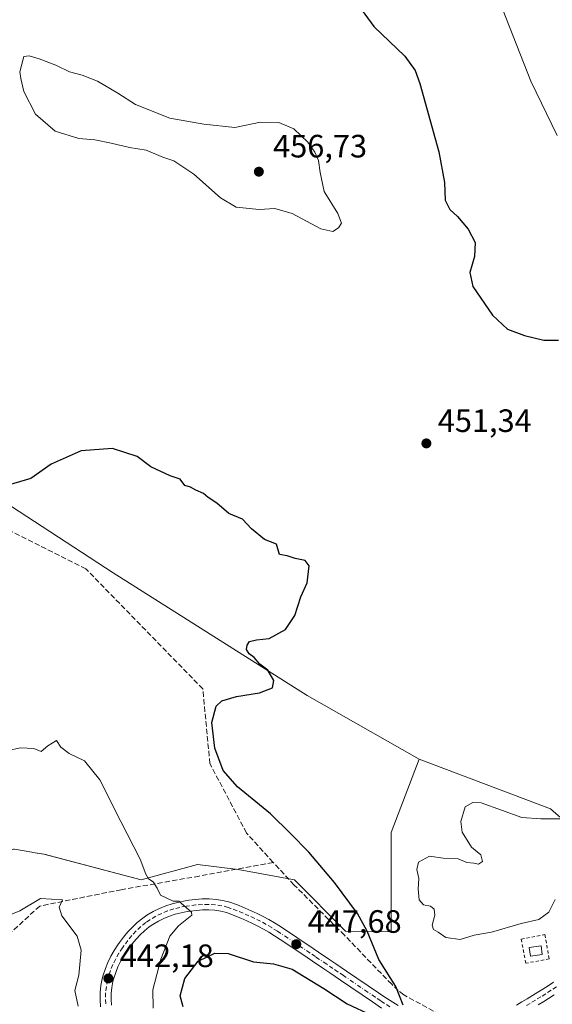
# Model space of a CAD drawing. Units: metres. Extents: x 645359 to 647946, y 4711446 to 4713807.
# Drawn here: x 645675 to 645840, y 4711819 to 4712124 of the extents above; entities that cross this region are included whole.
import ezdxf

# ---------------------------------------------------------------- set-up
doc = ezdxf.new("R2010")
doc.units = ezdxf.units.M
doc.header["$MEASUREMENT"] = 0
for name, pattern in [('DGN Style 2', [1.648017, 0.98881, -0.659207]), ('DGN Style 3', [2.307223, 1.648017, -0.659207]), ('DGN Style 4', [2.638475, 1.318413, -0.659207, 0.001648, -0.659207])]:
    doc.linetypes.add(name, pattern=pattern)
for name, color, linetype, lineweight in [('Arbolado forestal CxS', 92, 'Continuous', 0), ('Corriente artificial lineal', 4, 'DGN Style 3', 13), ('Cultivos herbáceos CxS', 92, 'Continuous', 0), ('Curva de nivel maestra', 30, 'Continuous', 30), ('Curva de nivel normal', 30, 'Continuous', 0), ('Edificación ligera Cxs', 1, 'Continuous', 0), ('Pista pavimentada Cxs', 135, 'Continuous', 0), ('Pista pavimentada eje', 135, 'DGN Style 4', 0), ('Punto de cota en terreno', 7, 'Continuous', 0), ('Rótulo de punto de cota en terreno', 7, 'Continuous', 0), ('Valla', 7, 'DGN Style 2', 0)]:
    doc.layers.add(name, color=color, linetype=linetype, lineweight=lineweight)
doc.styles.add('Style-Arial', font='txt')

# ---------------------------------------------------------------- blocks, each defined once
blk = doc.blocks.new('*U5')
at = {"layer": 'Cultivos herbáceos CxS', "color": 92, "linetype": 'Continuous', "lineweight": 0}
blk.add_polyline3d([(645854.8149, 4711866.2211, 455.3434), (645839.4511, 4711879.5875, 454.7525), (645798.7021, 4711894.9599, 452.9681), (645764.0219, 4711914.6897, 450.7541), (645703.7873, 4711952.7543, 449.2819), (645640.3819, 4711993.9911, 449.8209), (645592.8283, 4712006.6799, 449.1358), (645535.7635, 4712032.0575, 447.5907), (645469.1881, 4712073.2943, 448.2808), (645408.9539, 4712108.1871, 447.3548), (645393.5931, 4712118.4337, 447.4464), (645389.0874, 4712333.9299, 450.938)], dxfattribs=at)
blk = doc.blocks.new('*U8')
at = {"layer": 'Cultivos herbáceos CxS', "color": 92, "linetype": 'Continuous', "lineweight": 0}
blk.add_polyline3d([(645640.3819, 4711993.9911, 449.8209), (645703.7873, 4711952.7543, 449.2819), (645764.0219, 4711914.6897, 450.7541), (645798.7021, 4711894.9599, 452.9681), (645790.0179, 4711872.2367, 451.6356), (645790.0177, 4711841.4935, 450.7782), (645775.9053, 4711841.7427, 449.4885), (645760.0517, 4711857.5973, 449.2452), (645742.6131, 4711860.7685, 447.9702), (645729.9295, 4711862.3539, 446.8912), (645712.4897, 4711857.5973, 444.4946), (645682.3679, 4711865.5251, 442.4439), (645678.9331, 4711866.0973, 442.8071), (645678.5941, 4711866.1539, 442.8387), (645673.1743, 4711867.0567, 443.0512)], dxfattribs=at)
blk = doc.blocks.new('5PATER')
at = {"layer": 'Punto de cota en terreno', "linetype": 'Continuous', "lineweight": 0}
h = blk.add_hatch(color=51, dxfattribs=at)
edge = h.paths.add_edge_path()
edge.add_ellipse((0, 0), major_axis=(-0.11, -0.111), ratio=0.999422, start_angle=0, end_angle=360)

msp = doc.modelspace()

# ---------------------------------------------------------------- linework, layer by layer
at = {"layer": 'Arbolado forestal CxS', "color": 92, "linetype": 'Continuous', "lineweight": 0, "extrusion": (-0.057163, -0.059065, 0.996616), "elevation": -314778.47, "flags": 128}
msp.add_lwpolyline([(-2812864.22, 3821887.23), (-2812792.25, 3821896.46), (-2812721.79, 3821913.53)], dxfattribs=at)
at = {"layer": 'Arbolado forestal CxS', "color": 92, "linetype": 'Continuous', "lineweight": 0}
for points in [[(645705.51, 4711777, 434.43), (645647.4, 4711820.44, 433.68), (645655.08, 4711859.54, 443.28), (645665.7, 4711864.06, 443.11), (645672.86, 4711867.11, 443.06), (645673.17, 4711867.06, 443.05), (645678.59, 4711866.15, 442.84), (645678.93, 4711866.1, 442.81), (645682.37, 4711865.53, 442.44), (645712.49, 4711857.6, 444.49), (645729.93, 4711862.35, 446.89), (645742.61, 4711860.77, 447.97), (645760.05, 4711857.6, 449.25), (645775.91, 4711841.74, 449.49), (645790.02, 4711841.49, 450.78), (645790.02, 4711872.24, 451.64), (645798.7, 4711894.96, 452.97), (645839.45, 4711879.59, 454.75), (645854.81, 4711866.22, 455.34)], [(645798.7, 4711894.96, 452.97), (645790.02, 4711872.24, 451.64), (645790.02, 4711841.49, 450.78), (645775.91, 4711841.74, 449.49), (645760.05, 4711857.6, 449.25), (645742.61, 4711860.77, 447.97), (645729.93, 4711862.35, 446.89), (645712.49, 4711857.6, 444.49), (645682.37, 4711865.53, 442.44), (645678.93, 4711866.1, 442.81), (645678.59, 4711866.15, 442.84), (645673.17, 4711867.06, 443.05), (645672.86, 4711867.11, 443.06), (645665.7, 4711864.06, 443.11), (645655.08, 4711859.54, 443.28)], [(645798.7, 4711894.96, 452.97), (645839.45, 4711879.59, 454.75), (645854.81, 4711866.22, 455.34), (645876.19, 4711858.2, 455.42), (645922.64, 4711859.35, 455.74)]]:
    msp.add_polyline3d(points, dxfattribs=at)
at = {"layer": 'Corriente artificial lineal', "color": 4, "linetype": 'DGN Style 3', "lineweight": 13, "extrusion": (0.012849, -0.006967, 0.999893), "elevation": -24078.68, "flags": 128}
msp.add_lwpolyline([(645774.46, 4711747.07), (645734.86, 4711768.54)], dxfattribs=at)
at = {"layer": 'Corriente artificial lineal', "color": 4, "linetype": 'DGN Style 3', "lineweight": 13}
for points in [[(645753.42, 4711863.01, 449.04), (645745.19, 4711872.11, 449.06), (645733.81, 4711893.6, 449.64), (645731.63, 4711916.77, 449.04), (645695.37, 4711953.92, 449.33), (645656.26, 4711973.63, 449.88), (645623.39, 4711989.69, 449.28), (645608.51, 4711997.15, 449.18), (645581.87, 4712010.94, 448.78), (645550.89, 4712027.57, 448.36), (645482.71, 4712063.3, 448.42), (645477.53, 4712066.34, 448.23), (645471.98, 4712070, 448.16), (645459.02, 4712079.39, 448.14), (645440.54, 4712092.43, 447.83), (645426.11, 4712102.37, 447.63), (645393.48, 4712124.09, 447.86), (645393.47, 4712124.09, 447.86)], [(645753.42, 4711863.01, 449.04), (645730.52, 4711858.76, 446.77), (645706.34, 4711854.56, 443.17), (645681.04, 4711849.49, 439.83), (645663.43, 4711833.33, 436.43), (645661.85, 4711831.11, 435.83), (645641.15, 4711840.95, 435.76), (645623.41, 4711850.17, 435.32), (645589.25, 4711867.02, 435.06)], [(645793.95, 4711821.95, 450.08), (645792.25, 4711823.31, 449.87), (645790.19, 4711825.24, 449.83), (645775.54, 4711840.43, 449.4), (645759.99, 4711855.99, 449.13), (645753.42, 4711863.01, 449.04)]]:
    msp.add_polyline3d(points, dxfattribs=at)
at = {"layer": 'Cultivos herbáceos CxS', "color": 92, "linetype": 'Continuous', "lineweight": 0, "extrusion": (-0.057163, -0.059065, 0.996616), "elevation": -314778.47, "flags": 128}
msp.add_lwpolyline([(-2812864.22, 3821887.23), (-2812792.25, 3821896.46), (-2812721.79, 3821913.53)], dxfattribs=at)
at = {"layer": 'Cultivos herbáceos CxS', "color": 92, "linetype": 'Continuous', "lineweight": 0}
for points in [[(645393.59, 4712118.43, 447.45), (645408.95, 4712108.19, 447.35), (645469.19, 4712073.29, 448.28), (645535.76, 4712032.06, 447.59), (645592.83, 4712006.68, 449.14), (645640.38, 4711993.99, 449.82), (645703.79, 4711952.75, 449.28), (645764.02, 4711914.69, 450.75), (645798.7, 4711894.96, 452.97)], [(645393.59, 4712118.43, 447.45), (645408.95, 4712108.19, 447.35), (645469.19, 4712073.29, 448.28), (645535.76, 4712032.06, 447.59), (645592.83, 4712006.68, 449.14), (645640.38, 4711993.99, 449.82), (645703.79, 4711952.75, 449.28), (645764.02, 4711914.69, 450.75), (645798.7, 4711894.96, 452.97)], [(645798.7, 4711894.96, 452.97), (645790.02, 4711872.24, 451.64), (645790.02, 4711841.49, 450.78), (645775.91, 4711841.74, 449.49), (645760.05, 4711857.6, 449.25), (645742.61, 4711860.77, 447.97), (645729.93, 4711862.35, 446.89), (645712.49, 4711857.6, 444.49), (645682.37, 4711865.53, 442.44), (645678.93, 4711866.1, 442.81), (645678.59, 4711866.15, 442.84), (645673.17, 4711867.06, 443.05), (645672.86, 4711867.11, 443.06), (645665.7, 4711864.06, 443.11), (645655.08, 4711859.54, 443.28)], [(645798.7, 4711894.96, 452.97), (645839.45, 4711879.59, 454.75), (645854.81, 4711866.22, 455.34), (645876.19, 4711858.2, 455.42), (645922.64, 4711859.35, 455.74)]]:
    msp.add_polyline3d(points, dxfattribs=at)
at = {"layer": 'Curva de nivel maestra', "color": 30, "linetype": 'Continuous', "lineweight": 30, "elevation": 450, "flags": 128}
for points in [[(645779.89, 4712128.45), (645784.62, 4712122.01), (645794.22, 4712112.8), (645797.49, 4712108.35), (645798.88, 4712104.29), (645804.78, 4712083.2), (645806.54, 4712073.63), (645806.75, 4712068.17), (645808.18, 4712065.27), (645810.65, 4712063.08), (645813.9, 4712059.22), (645816.03, 4712055.02), (645815.83, 4712050.68), (645814.4, 4712045.79), (645815.38, 4712041.42), (645821.42, 4712032.53), (645826.14, 4712028.26), (645831.35, 4712026.22), (645837.35, 4712024.84), (645841.91, 4712024.79)], [(645793.74, 4711818.76), (645791.5, 4711824.61), (645786.23, 4711832.92), (645782.64, 4711841.75), (645779.58, 4711847.17), (645772.46, 4711856.82), (645764.53, 4711866.2), (645758.85, 4711871.95), (645752.62, 4711878.06), (645742.4, 4711886.47), (645737.88, 4711891.52), (645735.34, 4711898.41), (645734.44, 4711906.38), (645735.74, 4711911.39), (645737.5, 4711913.11), (645742.08, 4711914.42), (645749.16, 4711915.56), (645753.25, 4711917.09), (645753.6, 4711919.37), (645751.79, 4711922.56), (645749.35, 4711924.45), (645747.59, 4711926.44), (645746.04, 4711927.62), (645745.2, 4711928.98), (645745.33, 4711930.32), (645746.14, 4711931.4), (645748.24, 4711931.94), (645752.24, 4711932.4), (645757.3, 4711935.15), (645760.12, 4711939.5), (645762.03, 4711945.28), (645764.01, 4711949.63), (645764.56, 4711954.85), (645763.39, 4711956.58), (645760.24, 4711957.13), (645757.77, 4711957.94), (645755.39, 4711958.36), (645754.52, 4711961.61), (645750.71, 4711963.02), (645746.69, 4711966.38), (645743.93, 4711969.36), (645739.68, 4711971.07), (645735.99, 4711974.28), (645733.3, 4711976.02), (645731.86, 4711977.28), (645729.5, 4711978.35), (645727.79, 4711979.31), (645726.09, 4711979.82), (645724.55, 4711981.7), (645721.45, 4711982.82), (645715.48, 4711985.52), (645711.22, 4711988.78), (645703.58, 4711991.27), (645693.92, 4711990.54), (645684.59, 4711986.37), (645678.25, 4711981.92), (645671.25, 4711979.91)], [(645725.49, 4711818.27), (645724.62, 4711821.69), (645726, 4711827.02), (645730.13, 4711832.39), (645735.3, 4711834.9), (645739.52, 4711834.75), (645747.31, 4711832.22), (645753.59, 4711831.6), (645759.36, 4711829.93), (645769.17, 4711823.95), (645776.42, 4711819.2), (645783.91, 4711815.68)]]:
    msp.add_lwpolyline(points, dxfattribs=at)
at = {"layer": 'Curva de nivel normal', "color": 30, "linetype": 'Continuous', "lineweight": 0, "flags": 128}
for points, elevation in [([(645841.54, 4712088.18), (645833.34, 4712105.05), (645822.35, 4712133.01)], 445), ([(645677.78, 4712112.91), (645676.14, 4712112.7), (645674.9, 4712107.97), (645675.18, 4712105.92), (645676.07, 4712101.81), (645679.69, 4712094.83), (645685.86, 4712089.55), (645693.18, 4712087.32), (645698.1, 4712086.83), (645703.15, 4712085.88), (645708.84, 4712084.45), (645714.1, 4712083.64), (645719.26, 4712081.54), (645722.66, 4712080.41), (645728.84, 4712076.25), (645737.11, 4712068.86), (645741.97, 4712066.05), (645749.07, 4712065.29), (645753.94, 4712065.56), (645759.36, 4712064.1), (645768.27, 4712059.34), (645771.91, 4712058.51), (645773.74, 4712059.63), (645774.66, 4712061.1), (645773.54, 4712064.04), (645769.24, 4712070.88), (645768.06, 4712076.8), (645767.52, 4712080.5), (645766.39, 4712083.07), (645764.16, 4712086.14), (645759.85, 4712090.26), (645755.2, 4712092.28), (645749.49, 4712092.38), (645741.58, 4712090.69), (645731.9, 4712091.69), (645721.4, 4712093.62), (645710.7, 4712097.77), (645705.25, 4712101.32), (645698.97, 4712105.04), (645694.2, 4712106.94), (645690.31, 4712107.95), (645686.08, 4712109.97), (645680.87, 4712111.93), (645677.78, 4712112.91)], 455), ([(645667.38, 4711896.8), (645675.08, 4711898.51), (645679.17, 4711898.26), (645681.5, 4711897.37), (645683.53, 4711899.1), (645686.27, 4711900.82), (645687.57, 4711898.66), (645690.16, 4711896.71), (645694.9, 4711894.52), (645699.73, 4711888.62), (645706.24, 4711875.66), (645712.19, 4711863.96), (645713.94, 4711859.37), (645714.82, 4711857.93), (645716.18, 4711856.99), (645717.42, 4711855.01), (645718.5, 4711852.81), (645722.46, 4711850.97), (645724.2, 4711850.96), (645728.08, 4711847.59), (645728.23, 4711846.69), (645724.04, 4711843.35), (645721.38, 4711840.13), (645718.58, 4711833.06), (645716.1, 4711823.54), (645716.27, 4711817.83)], 445), ([(645840.92, 4711851.52), (645838.89, 4711847.54), (645835.78, 4711845.3), (645830.38, 4711844.1), (645821.16, 4711841.42), (645815.76, 4711840.49), (645811.38, 4711839.16), (645806.95, 4711839.74), (645804.61, 4711841.4), (645803.18, 4711842.21), (645802.76, 4711843.54), (645803.59, 4711846.62), (645803.41, 4711848.53), (645802.19, 4711849.41), (645800.1, 4711849.84), (645798.74, 4711851.45), (645798.42, 4711854.85), (645798.6, 4711858), (645797.99, 4711860.84), (645798.55, 4711863.11), (645801.9, 4711864.92), (645806.16, 4711864.37), (645810.84, 4711864.12), (645813.52, 4711862.96), (645815.68, 4711862.79), (645817.13, 4711862.44), (645818.38, 4711863.29), (645817.87, 4711865.36), (645814.9, 4711867.76), (645812.1, 4711872.34), (645811.65, 4711875.68), (645813.01, 4711880.21), (645815.37, 4711881.57), (645817.9, 4711881.51), (645830.6, 4711876.88), (645836.47, 4711876.5), (645847.79, 4711876.5)], 455), ([(645692.96, 4711818.42), (645691.98, 4711823.3), (645693.19, 4711828.05), (645693.9, 4711835.79), (645692.64, 4711840.16), (645687.85, 4711846.49), (645687.08, 4711849.14), (645688.08, 4711851.41), (645681.25, 4711851.81), (645674.83, 4711848.01), (645671.57, 4711846.7)], 440)]:
    msp.add_lwpolyline(points, dxfattribs=dict(at, elevation=elevation))
at = {"layer": 'Edificación ligera Cxs', "color": 1, "linetype": 'Continuous', "lineweight": 0}
msp.add_polyline3d([(645836.89, 4711834.51, 454.65), (645833.22, 4711833.98, 455.05), (645832.84, 4711836.65, 455.59), (645836.51, 4711837.17, 455.14), (645836.89, 4711834.51, 454.65)], dxfattribs=at)
msp.add_3dface([(645836.89, 4711834.51, 455.59), (645833.22, 4711833.98, 455.59), (645832.84, 4711836.65, 455.59), (645836.51, 4711837.17, 455.59)], dxfattribs=at)
at = {"layer": 'Pista pavimentada Cxs', "color": 135, "linetype": 'Continuous', "lineweight": 0}
for points in [[(645699.92, 4711818.3, 442.98), (645699.75, 4711820.47, 445.19), (645699.78, 4711822.66, 447.26), (645700.02, 4711824.82, 448.09), (645700.43, 4711826.94, 448.95), (645700.75, 4711828.1, 449.18), (645701.4, 4711830.1, 449.3), (645702.2, 4711832.04, 449.74), (645703.12, 4711833.91, 449.35), (645704.16, 4711835.74, 448.65), (645705.31, 4711837.52, 448.2), (645705.78, 4711838.2, 447.51), (645707.05, 4711839.89, 445.97), (645708.36, 4711841.48, 444.86), (645709.77, 4711842.99, 444.25), (645711.29, 4711844.41, 444.4), (645712.97, 4711845.74, 444.81), (645714.29, 4711846.65, 445.13), (645716.21, 4711847.79, 445.3), (645718.16, 4711848.76, 446.36), (645720.14, 4711849.56, 447.64), (645722.13, 4711850.21, 448.59), (645724.15, 4711850.73, 448.87), (645726.17, 4711851.12, 448.54), (645727.27, 4711851.28, 448.2), (645729.32, 4711851.53, 448.11), (645731.42, 4711851.68, 448.19), (645733.56, 4711851.7, 448.26), (645735.71, 4711851.56, 448.31), (645737.87, 4711851.24, 448.41), (645739.97, 4711850.7, 448.58), (645740.94, 4711850.37, 448.64), (645742.86, 4711849.62, 448.63), (645744.75, 4711848.85, 448.33), (645746.63, 4711848.04, 447.74), (645748.47, 4711847.18, 447.87), (645750.29, 4711846.27, 448.62), (645752.09, 4711845.3, 448.37), (645753.86, 4711844.27, 448.24), (645755.72, 4711843.1, 448.11), (645765.83, 4711836.34, 448.93), (645767.49, 4711835.22, 448.82), (645771.03, 4711832.84, 449.09), (645772.9, 4711831.58, 449.96), (645774.55, 4711830.46, 450.74), (645776.21, 4711829.34, 451.02), (645786.11, 4711822.62, 449.96), (645787.77, 4711821.5, 450.33), (645788.92, 4711820.73, 450.58), (645790.55, 4711819.67, 450.61), (645792.18, 4711818.7, 450.29)], [(645699.92, 4711818.3, 442.98), (645699.75, 4711820.47, 445.19), (645699.78, 4711822.66, 447.26), (645700.02, 4711824.82, 448.09), (645700.43, 4711826.94, 448.95), (645700.75, 4711828.1, 449.18), (645701.4, 4711830.1, 449.3), (645702.2, 4711832.04, 449.74), (645703.12, 4711833.91, 449.35), (645704.16, 4711835.74, 448.65), (645705.31, 4711837.52, 448.2), (645705.78, 4711838.2, 447.51), (645707.05, 4711839.89, 445.97), (645708.36, 4711841.48, 444.86), (645709.77, 4711842.99, 444.25), (645711.29, 4711844.41, 444.4), (645712.97, 4711845.74, 444.81), (645714.29, 4711846.65, 445.13), (645716.21, 4711847.79, 445.3), (645718.16, 4711848.76, 446.36), (645720.14, 4711849.56, 447.64), (645722.13, 4711850.21, 448.59), (645724.15, 4711850.73, 448.87), (645726.17, 4711851.12, 448.54), (645727.27, 4711851.28, 448.2), (645729.32, 4711851.53, 448.11), (645731.42, 4711851.68, 448.19), (645733.56, 4711851.7, 448.26), (645735.71, 4711851.56, 448.31), (645737.87, 4711851.24, 448.41), (645739.97, 4711850.7, 448.58), (645740.94, 4711850.37, 448.64), (645742.86, 4711849.62, 448.63), (645744.75, 4711848.85, 448.33), (645746.63, 4711848.04, 447.74), (645748.47, 4711847.18, 447.87), (645750.29, 4711846.27, 448.62), (645752.09, 4711845.3, 448.37), (645753.86, 4711844.27, 448.24), (645755.72, 4711843.1, 448.11), (645765.83, 4711836.34, 448.93), (645767.49, 4711835.22, 448.82), (645771.03, 4711832.84, 449.09), (645772.9, 4711831.58, 449.96), (645774.55, 4711830.46, 450.74), (645776.21, 4711829.34, 451.02), (645786.11, 4711822.62, 449.96), (645787.77, 4711821.5, 450.33), (645788.92, 4711820.73, 450.58), (645790.55, 4711819.67, 450.61), (645792.18, 4711818.7, 450.29)], [(645787.04, 4711817.89, 452.51), (645784.21, 4711819.8, 454.01), (645774.31, 4711826.52, 454.13), (645772.65, 4711827.64, 453.28), (645771, 4711828.76, 453.38), (645769.13, 4711830.02, 452.71), (645765.59, 4711832.4, 450.26), (645763.93, 4711833.52, 450.59), (645762.28, 4711834.63, 450.68), (645755.64, 4711839.07, 452.03), (645753.86, 4711840.25, 451.98), (645752.1, 4711841.37, 451.3), (645750.43, 4711842.34, 451.77), (645748.73, 4711843.25, 452.93), (645746.99, 4711844.12, 453.32), (645745.24, 4711844.94, 453.05), (645743.43, 4711845.71, 452.67), (645741.6, 4711846.46, 451.95), (645739.77, 4711847.17, 451.12), (645738.99, 4711847.44, 450.85), (645737.19, 4711847.9, 451.15), (645735.35, 4711848.18, 451.99), (645733.46, 4711848.3, 452.92), (645731.56, 4711848.28, 453.2), (645729.64, 4711848.15, 452.79), (645727.73, 4711847.92, 452.48), (645726.75, 4711847.76, 451.9), (645724.89, 4711847.41, 450.43), (645723.09, 4711846.95, 449.48), (645721.3, 4711846.36, 449.02), (645719.56, 4711845.66, 448.29), (645717.83, 4711844.81, 446.96), (645716.13, 4711843.79, 446.29), (645714.99, 4711843, 445.76), (645713.51, 4711841.83, 445.24), (645712.17, 4711840.59, 444.91), (645710.92, 4711839.24, 445.72), (645709.73, 4711837.79, 446.64), (645708.54, 4711836.2, 447), (645708.13, 4711835.62, 446.82), (645707.06, 4711833.98, 446.3), (645706.12, 4711832.33, 446.64), (645705.3, 4711830.64, 446.92), (645704.6, 4711828.92, 447.16), (645704.01, 4711827.12, 447.27), (645703.75, 4711826.16, 447.11), (645703.38, 4711824.3, 446.49), (645703.18, 4711822.44, 445.61), (645703.15, 4711820.59, 444.35), (645703.3, 4711818.76, 443.21)], [(645787.04, 4711817.89, 452.51), (645784.21, 4711819.8, 454.01), (645774.31, 4711826.52, 454.13), (645772.65, 4711827.64, 453.28), (645771, 4711828.76, 453.38), (645769.13, 4711830.02, 452.71), (645765.59, 4711832.4, 450.26), (645763.93, 4711833.52, 450.59), (645762.28, 4711834.63, 450.68), (645755.64, 4711839.07, 452.03), (645753.86, 4711840.25, 451.98), (645752.1, 4711841.37, 451.3), (645750.43, 4711842.34, 451.77), (645748.73, 4711843.25, 452.93), (645746.99, 4711844.12, 453.32), (645745.24, 4711844.94, 453.05), (645743.43, 4711845.71, 452.67), (645741.6, 4711846.46, 451.95), (645739.77, 4711847.17, 451.12), (645738.99, 4711847.44, 450.85), (645737.19, 4711847.9, 451.15), (645735.35, 4711848.18, 451.99), (645733.46, 4711848.3, 452.92), (645731.56, 4711848.28, 453.2), (645729.64, 4711848.15, 452.79), (645727.73, 4711847.92, 452.48), (645726.75, 4711847.76, 451.9), (645724.89, 4711847.41, 450.43), (645723.09, 4711846.95, 449.48), (645721.3, 4711846.36, 449.02), (645719.56, 4711845.66, 448.29), (645717.83, 4711844.81, 446.96), (645716.13, 4711843.79, 446.29), (645714.99, 4711843, 445.76), (645713.51, 4711841.83, 445.24), (645712.17, 4711840.59, 444.91), (645710.92, 4711839.24, 445.72), (645709.73, 4711837.79, 446.64), (645708.54, 4711836.2, 447), (645708.13, 4711835.62, 446.82), (645707.06, 4711833.98, 446.3), (645706.12, 4711832.33, 446.64), (645705.3, 4711830.64, 446.92), (645704.6, 4711828.92, 447.16), (645704.01, 4711827.12, 447.27), (645703.75, 4711826.16, 447.11), (645703.38, 4711824.3, 446.49), (645703.18, 4711822.44, 445.61), (645703.15, 4711820.59, 444.35), (645703.3, 4711818.76, 443.21)], [(645828.85, 4711818.82, 451.99), (645830.54, 4711819.8, 452.14), (645832.22, 4711820.79, 452.19), (645833.88, 4711821.8, 452.25), (645835.56, 4711822.83, 452.27), (645837.05, 4711823.75, 452.34), (645838.71, 4711824.81, 452.54), (645840.36, 4711825.89, 452.67)], [(645828.85, 4711818.82, 451.99), (645830.54, 4711819.8, 452.14), (645832.22, 4711820.79, 452.19), (645833.88, 4711821.8, 452.25), (645835.56, 4711822.83, 452.27), (645837.05, 4711823.75, 452.34), (645838.71, 4711824.81, 452.54), (645840.36, 4711825.89, 452.67)], [(645840.55, 4711821.95, 452.9), (645838.85, 4711820.87, 452.81), (645837.34, 4711819.93, 452.49), (645835.66, 4711818.9, 452.42)], [(645840.55, 4711821.95, 452.9), (645838.85, 4711820.87, 452.81), (645837.34, 4711819.93, 452.49), (645835.66, 4711818.9, 452.42)]]:
    msp.add_polyline3d(points, dxfattribs=at)
at = {"layer": 'Pista pavimentada eje', "color": 135, "linetype": 'DGN Style 4', "lineweight": 0}
for points in [[(645789.65, 4711818.23, 451.02), (645787.98, 4711819.31, 451.13), (645786.82, 4711820.09, 451.45), (645785.16, 4711821.21, 451.5), (645775.26, 4711827.93, 451.95), (645773.6, 4711829.05, 451.83), (645771.95, 4711830.17, 451.37), (645770.08, 4711831.43, 450.42), (645766.54, 4711833.81, 449.25), (645764.88, 4711834.93, 449.55), (645754.8, 4711841.67, 449.34), (645752.98, 4711842.82, 448.42), (645751.26, 4711843.82, 449.61), (645749.51, 4711844.76, 450.42), (645747.73, 4711845.65, 450.31), (645745.93, 4711846.49, 449.82), (645744.09, 4711847.28, 449.22), (645742.23, 4711848.04, 449.36), (645740.36, 4711848.77, 449.56), (645739.48, 4711849.07, 449.61), (645737.53, 4711849.57, 449.69), (645735.53, 4711849.87, 450.11), (645733.51, 4711850, 450.58), (645731.49, 4711849.98, 450.69), (645729.48, 4711849.84, 450.44), (645727.5, 4711849.59, 450.29), (645726.45, 4711849.44, 450.06), (645724.52, 4711849.07, 449.39), (645722.61, 4711848.58, 448.23), (645720.72, 4711847.96, 447.07), (645718.86, 4711847.21, 446.12), (645717.02, 4711846.3, 445.66), (645715.21, 4711845.22, 445.51), (645713.98, 4711844.37, 445.08), (645712.4, 4711843.12, 444.11), (645710.97, 4711841.79, 444.45), (645709.64, 4711840.36, 445.32), (645708.39, 4711838.84, 446.29), (645707.16, 4711837.21, 447.23), (645706.72, 4711836.58, 447.28), (645705.61, 4711834.86, 447.58), (645704.62, 4711833.11, 448.1), (645703.75, 4711831.34, 448.56), (645703, 4711829.51, 448.89), (645702.38, 4711827.61, 449.03), (645702.09, 4711826.55, 448.47), (645701.7, 4711824.56, 447.4), (645701.48, 4711822.55, 446.36), (645701.45, 4711820.52, 444.56), (645701.61, 4711818.53, 442.7)], [(645841.3, 4711824.47, 452.74), (645839.63, 4711823.38, 452.55), (645837.95, 4711822.31, 452.26), (645836.45, 4711821.38, 452.29), (645834.77, 4711820.35, 452.28), (645833.09, 4711819.33, 452.13), (645831.4, 4711818.33, 451.96)]]:
    msp.add_polyline3d(points, dxfattribs=at)
at = {"layer": 'Valla', "color": 7, "linetype": 'DGN Style 2', "lineweight": 0}
msp.add_polyline3d([(645830.38, 4711839.27, 455.67), (645837.68, 4711840.62, 454.93), (645839.06, 4711833.13, 454.16), (645831.76, 4711831.78, 454.72), (645830.38, 4711839.27, 455.67)], dxfattribs=at)

# ---------------------------------------------------------------- block references
at = {"layer": 'Cultivos herbáceos CxS', "color": 92, "linetype": 'Continuous', "lineweight": 0}
for name in ['*U8', '*U5']:
    msp.add_blockref(name, (0, 0), dxfattribs=at)
at = {"layer": 'Punto de cota en terreno', "color": 7, "linetype": 'Continuous', "lineweight": 0, "xscale": 10, "yscale": 10, "zscale": 10}
for p in [(645749, 4712077, 456.73), (645800.95, 4711992.83, 451.34), (645760.6, 4711837.67, 447.68), (645702.34, 4711827.05, 442.18)]:
    msp.add_blockref('5PATER', p, dxfattribs=at)

# ---------------------------------------------------------------- texts
at = {"layer": 'Rótulo de punto de cota en terreno', "color": 7, "linetype": 'Continuous', "lineweight": 0, "style": 'Style-Arial'}
for s, p in [('456,73', (645753.41, 4712081.41)), ('451,34', (645804.48, 4711996.36)), ('447,68', (645764.13, 4711841.2)), ('442,18', (645705.87, 4711830.58))]:
    msp.add_text(s, height=7, dxfattribs=at).set_placement(p)

doc.saveas('drawing.dxf')
